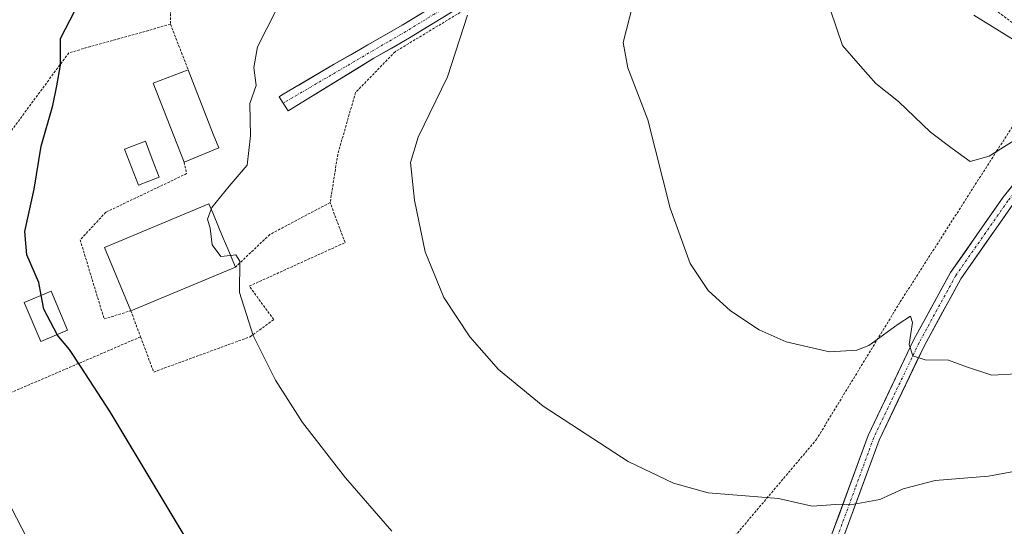
# Model space of a CAD drawing. Units: metres. Extents: x 589846 to 593268, y 4770665 to 4773024.
# Drawn here: x 590568 to 590764, y 4770904 to 4771004 of the extents above; entities that cross this region are included whole.
import ezdxf

# ---------------------------------------------------------------- set-up
doc = ezdxf.new("R2010")
doc.units = ezdxf.units.M
doc.header["$MEASUREMENT"] = 0
doc.linetypes.add('TRAZO_Y_PUNTO', pattern=[1, 0.5, -0.25, 0, -0.25])
doc.linetypes.add('TRAZOS', pattern=[0.75, 0.5, -0.25])
for name, color, linetype, lineweight in [('Alambrada', 19, 'TRAZOS', 0), ('Curva de nivel maestra', 36, 'Continuous', 30), ('Curva de nivel normal', 36, 'Continuous', 0), ('Edificación', 1, 'Continuous', 13), ('Edificación Cxs', 1, 'Continuous', 13), ('Edificación ligera', 1, 'Continuous', 0), ('Edificación ligera Cxs', 1, 'Continuous', 0), ('Estanque', 2, 'Continuous', 0), ('Estanque Cxs', 2, 'Continuous', 0), ('Núcleo urbano CxS', 19, 'Continuous', 0), ('Pista', 135, 'Continuous', 13), ('Pista Cxs', 135, 'Continuous', 0), ('Pista eje', 135, 'TRAZO_Y_PUNTO', 0), ('Prado CxS', 92, 'Continuous', 0)]:
    doc.layers.add(name, color=color, linetype=linetype, lineweight=lineweight)

# ---------------------------------------------------------------- blocks, each defined once
blk = doc.blocks.new('*U155')
at = {"layer": 'Núcleo urbano CxS', "color": 19, "linetype": 'Continuous', "lineweight": 0}
blk.add_polyline3d([(590769.0439, 4770998.2314, 672.6257), (590757.562, 4771005.2755, 672.3866)], dxfattribs=at)
blk = doc.blocks.new('*U229')
at = {"layer": 'Curva de nivel normal', "color": 36, "linetype": 'Continuous', "lineweight": 0}
blk.add_polyline3d([(590728.99, 4771006.3, 670), (590731.36, 4770999.26, 670), (590734.98, 4770995.14, 670), (590738.02, 4770991.7, 670), (590742.54, 4770988.08, 670), (590748.88, 4770981.99, 670), (590753.21, 4770978.74, 670), (590756.82, 4770976.18, 670), (590760.56, 4770977.25, 670), (590767.88, 4770981.81, 670)], dxfattribs=at)

msp = doc.modelspace()

# ---------------------------------------------------------------- linework, layer by layer
at = {"layer": 'Alambrada', "color": 19, "linetype": 'TRAZOS', "lineweight": 0}
for points in [[(590706.1, 4770897.02, 657.49), (590726.14, 4770920.74, 661.35), (590742.87, 4770948.19, 666.24), (590762.07, 4770978.21, 669.89), (590774.23, 4770997.16, 673.35), (590753.71, 4771012.29, 672.44), (590736.01, 4771028.13, 671.19), (590729.06, 4771036.56, 670.34), (590699.08, 4771023.86, 665.51), (590692.89, 4771021.49, 664.75), (590686.05, 4771018.86, 663.8), (590669.51, 4771012.3, 661.4), (590657.19, 4771007.02, 659.93), (590642.26, 4770998.01, 658.35), (590634.39, 4770989.88, 657.77), (590630.85, 4770977.58, 657.98), (590629.34, 4770967.98, 658.08)], [(590597.55, 4771010.86, 651.93), (590597.53, 4771003.49, 652.53)], [(590597.53, 4771003.49, 652.53), (590577.3, 4770997.82, 650.24), (590558.78, 4770972.73, 647.86), (590541.69, 4770954.82, 643.75), (590537.4, 4770955.88, 642.34), (590527.59, 4770936.79, 639.35), (590524.74, 4770922.7, 638.18), (590525.05, 4770913.05, 637.41)], [(590597.53, 4771003.49, 652.53), (590601.06, 4770994.44, 653.49)], [(590600.23, 4770976.02, 653.65), (590600.76, 4770973.75, 653.57), (590584.66, 4770966.06, 652.32), (590579.55, 4770960.55, 652.06), (590584.32, 4770944.8, 651.64), (590589.64, 4770946.44, 652.34), (590591.57, 4770941.24, 651.97)], [(590591.57, 4770941.24, 651.97), (590594.19, 4770934.24, 651.67), (590613.42, 4770941.27, 654.75), (590618.1, 4770944.67, 655.67), (590613.23, 4770951.34, 655.27), (590632.3, 4770960.01, 658.19), (590629.34, 4770967.98, 658.08)], [(590629.34, 4770967.98, 658.08), (590617.33, 4770961.63, 656.8), (590610.46, 4770955.13, 654.88)], [(590591.57, 4770941.24, 651.97), (590541.44, 4770919.68, 641.68), (590525.05, 4770913.05, 637.41)]]:
    msp.add_polyline3d(points, dxfattribs=at)
at = {"layer": 'Curva de nivel maestra', "color": 36, "linetype": 'Continuous', "lineweight": 30}
for points in [[(590571.79, 4770949.53, 650), (590571.3, 4770952.04, 650), (590568.91, 4770957.6, 650), (590568.52, 4770962.2, 650), (590570.41, 4770970.66, 650), (590571.75, 4770979.24, 650), (590574.09, 4770987.32, 650), (590574.9, 4770991.24, 650), (590575.64, 4770995.32, 650), (590575.6, 4771000.66, 650), (590578.57, 4771006.32, 650)], [(590574.95, 4770941.69, 650), (590572.32, 4770946.78, 650), (590571.79, 4770949.53, 650)], [(590687.15, 4770851.4, 650), (590687.07, 4770851.76, 650), (590682.77, 4770853.94, 650), (590676.58, 4770852.42, 650), (590671.47, 4770852.31, 650), (590663.21, 4770855.1, 650), (590650.77, 4770860.44, 650), (590641.09, 4770864.72, 650), (590624.84, 4770874.76, 650), (590611.96, 4770886.04, 650), (590600.05, 4770902.06, 650), (590585.5, 4770926.29, 650), (590579.73, 4770935.18, 650), (590577.42, 4770938.71, 650), (590574.97, 4770941.66, 650), (590574.95, 4770941.69, 650)]]:
    msp.add_polyline3d(points, dxfattribs=at)
at = {"layer": 'Curva de nivel normal', "color": 36, "linetype": 'Continuous', "lineweight": 0}
for points in [[(590766.11, 4770933.88, 665), (590761.14, 4770933.64, 665), (590756.06, 4770935.24, 665), (590752.48, 4770936.57, 665), (590747.81, 4770936.69, 665), (590745.36, 4770937.46, 665), (590744.68, 4770939.71, 665), (590745.3, 4770944.09, 665), (590744.9, 4770945.33, 665), (590742.44, 4770943.76, 665), (590736.63, 4770939.49, 665), (590734.21, 4770938.59, 665), (590728.78, 4770938.26, 665), (590720.16, 4770940.22, 665), (590714.75, 4770942.64, 665), (590709.08, 4770946.45, 665), (590704.64, 4770950.47, 665), (590701.05, 4770955.88, 665), (590697.07, 4770966.9, 665), (590692.6, 4770984.44, 665), (590688.64, 4770994.8, 665), (590687.7, 4770999.85, 665), (590689.59, 4771007.34, 665)], [(590605.64, 4770966.66, 655), (590605.75, 4770966.98, 655), (590609.22, 4770971.28, 655), (590612.82, 4770975.42, 655), (590613.45, 4770981.26, 655), (590613.31, 4770987.73, 655), (590614.61, 4770991.32, 655), (590614.15, 4770994.85, 655), (590614.9, 4770999.02, 655), (590618.56, 4771006.32, 655)], [(590656.66, 4771005.32, 660), (590652.74, 4770992.99, 660), (590646.84, 4770980.99, 660), (590645.37, 4770975.99, 660), (590646.16, 4770968.45, 660), (590648.24, 4770958.17, 660), (590652.01, 4770949.11, 660), (590657.16, 4770941.22, 660), (590662.88, 4770934.72, 660), (590671.74, 4770927.46, 660), (590688.68, 4770916.41, 660), (590697.74, 4770912.13, 660), (590704.61, 4770910.18, 660), (590718.64, 4770909.08, 660), (590725.36, 4770907.52, 660), (590729.96, 4770907.89, 660), (590733.69, 4770907.94, 660), (590738.83, 4770908.86, 660), (590743.49, 4770911.01, 660), (590749.82, 4770912.65, 660), (590760.48, 4770913.49, 660), (590774.48, 4770916.1, 660)], [(590573.04, 4770893.26, 645), (590556.56, 4770924.97, 645), (590551.09, 4770936.45, 645), (590547.16, 4770943.76, 645), (590545.88, 4770948.32, 645), (590546.34, 4770956.72, 645), (590548.83, 4770964.24, 645), (590548.97, 4770967.14, 645), (590547.38, 4770969.88, 645), (590547.12, 4770970.51, 645)], [(590609.49, 4770957.45, 655), (590607.56, 4770957.24, 655), (590605.81, 4770959.57, 655), (590605.41, 4770962.91, 655), (590604.91, 4770964.65, 655), (590605.64, 4770966.66, 655)], [(590641.59, 4770902.55, 655), (590632.4, 4770913.14, 655), (590623.8, 4770924.21, 655), (590618.44, 4770932.63, 655), (590613.99, 4770941.49, 655), (590611.25, 4770950.08, 655), (590611.32, 4770956.29, 655), (590610.56, 4770957.56, 655), (590609.49, 4770957.45, 655)]]:
    msp.add_polyline3d(points, dxfattribs=at)
at = {"layer": 'Edificación', "color": 1, "linetype": 'Continuous', "lineweight": 13}
for points in [[(590607.14, 4770978.89, 654.09), (590600.23, 4770976.02, 653.65), (590594.1, 4770991.74, 652.62), (590601.06, 4770994.44, 653.49), (590606.06, 4770981.62, 654.09), (590607.14, 4770978.89, 654.09)], [(590610.46, 4770955.13, 654.88), (590589.64, 4770946.44, 652.34), (590584.37, 4770959.02, 652.48), (590605.2, 4770967.72, 654.62), (590605.94, 4770965.92, 654.98), (590607.24, 4770962.81, 655.25), (590608.04, 4770960.91, 655.1), (590608.94, 4770958.77, 654.94), (590610.46, 4770955.13, 654.88)]]:
    msp.add_polyline3d(points, dxfattribs=at)
at = {"layer": 'Edificación Cxs', "color": 1, "linetype": 'Continuous', "lineweight": 13}
for points in [[(590607.14, 4770978.89, 654.09), (590600.23, 4770976.02, 653.65), (590594.1, 4770991.74, 652.62), (590601.06, 4770994.44, 653.49), (590606.06, 4770981.62, 654.09), (590607.14, 4770978.89, 654.09)], [(590610.46, 4770955.13, 654.88), (590589.64, 4770946.44, 652.34), (590584.37, 4770959.02, 652.48), (590605.2, 4770967.72, 654.62), (590605.94, 4770965.92, 654.98), (590607.24, 4770962.81, 655.25), (590608.04, 4770960.91, 655.1), (590608.94, 4770958.77, 654.94), (590610.46, 4770955.13, 654.88)]]:
    msp.add_polyline3d(points, close=True, dxfattribs=at)
at = {"layer": 'Edificación ligera', "color": 1, "linetype": 'Continuous', "lineweight": 0}
msp.add_polyline3d([(590577.03, 4770942.57, 650.67), (590571.69, 4770940.32, 648.9), (590568.42, 4770948.11, 649.01), (590573.76, 4770950.36, 650.5), (590577.03, 4770942.57, 650.67)], dxfattribs=at)
at = {"layer": 'Edificación ligera Cxs', "color": 1, "linetype": 'Continuous', "lineweight": 0}
msp.add_polyline3d([(590577.03, 4770942.57, 650.67), (590571.69, 4770940.32, 648.9), (590568.42, 4770948.11, 649.01), (590573.76, 4770950.36, 650.5), (590577.03, 4770942.57, 650.67)], close=True, dxfattribs=at)
at = {"layer": 'Estanque', "color": 2, "linetype": 'Continuous', "lineweight": 0}
msp.add_polyline3d([(590591.19, 4770971.44, 652.75), (590589.8, 4770975.04, 652.66), (590588.41, 4770978.64, 652.59), (590592.53, 4770980.24, 653.02), (590593.92, 4770976.64, 653.2), (590595.31, 4770973.03, 653.26), (590591.19, 4770971.44, 652.75)], dxfattribs=at)
at = {"layer": 'Estanque Cxs', "color": 2, "linetype": 'Continuous', "lineweight": 0}
msp.add_polyline3d([(590595.31, 4770973.03, 653.26), (590591.19, 4770971.44, 652.75), (590589.8, 4770975.04, 652.66), (590588.41, 4770978.64, 652.59), (590592.53, 4770980.24, 653.02), (590593.92, 4770976.64, 653.2), (590595.31, 4770973.03, 653.26)], close=True, dxfattribs=at)
at = {"layer": 'Núcleo urbano CxS', "color": 19, "linetype": 'Continuous', "lineweight": 0}
msp.add_polyline3d([(590757.56, 4771005.28, 672.39), (590769.04, 4770998.23, 672.63)], dxfattribs=at)
at = {"layer": 'Pista', "color": 135, "linetype": 'Continuous', "lineweight": 13}
for points in [[(590620, 4770987.79), (590619.19, 4770989.02), (590619.66, 4770989.34), (590630.03, 4770995.47), (590643.67, 4771003.29), (590655.17, 4771010.36), (590671.81, 4771017.83), (590686.88, 4771023.05), (590692.83, 4771025.55), (590702.89, 4771029.78), (590717.29, 4771035.34), (590726.86, 4771039.97), (590730.25, 4771042.74)], [(590732.69, 4771038.81), (590728.48, 4771037.51), (590718.46, 4771032.66), (590703.98, 4771027.07), (590692.88, 4771022.4), (590687.93, 4771020.31), (590672.89, 4771015.11), (590656.54, 4771007.77), (590645.16, 4771000.78), (590638.07, 4770996.71), (590620.99, 4770986.28), (590620, 4770987.79)], [(590717.16, 4770873.96), (590716.5, 4770875.18), (590720.6, 4770880), (590724.57, 4770887.2), (590729.15, 4770901.62), (590736.49, 4770921.61), (590745.55, 4770940.6), (590752.9, 4770954.06), (590763.36, 4770969.03), (590774.13, 4770982.41), (590782.86, 4770994.61), (590785.85, 4770998.92)], [(590790.4, 4770998.79), (590788.67, 4770997.37), (590784.71, 4770993.09), (590776.03, 4770980.96), (590765.27, 4770967.59), (590754.94, 4770952.8), (590747.68, 4770939.51), (590738.7, 4770920.68), (590731.41, 4770900.85), (590726.81, 4770886.37), (590723.28, 4770878.13), (590717.81, 4770872.74), (590717.16, 4770873.96)]]:
    msp.add_lwpolyline(points, dxfattribs=at)
at = {"layer": 'Pista Cxs', "color": 135, "linetype": 'Continuous', "lineweight": 0}
for points in [[(590652.75, 4771005.44, 659.4), (590648.95, 4771003.11, 658.98), (590645.16, 4771000.78, 658.63), (590641.62, 4770998.75, 658.19), (590638.07, 4770996.71, 657.95), (590634.65, 4770994.62, 657.67), (590631.24, 4770992.54, 657.49), (590627.82, 4770990.45, 657.24), (590624.41, 4770988.37, 656.86), (590620.99, 4770986.28, 656.47), (590619.19, 4770989.02, 655.91), (590619.66, 4770989.34, 655.96), (590623.11, 4770991.39, 656.37), (590626.57, 4770993.43, 657.19), (590630.03, 4770995.47, 657.29), (590633.44, 4770997.43, 657.52), (590636.85, 4770999.38, 657.66), (590640.26, 4771001.34, 657.78), (590643.67, 4771003.29, 658.18), (590647.5, 4771005.65, 658.73)], [(590729.15, 4770901.62, 659.13), (590730.62, 4770905.62, 659.64), (590732.09, 4770909.62, 660.12), (590733.55, 4770913.61, 660.72), (590735.02, 4770917.61, 661.14), (590736.49, 4770921.61, 661.87), (590738.3, 4770925.41, 662.44), (590740.11, 4770929.21, 663.18), (590741.93, 4770933, 663.86), (590743.74, 4770936.8, 664.19), (590745.55, 4770940.6, 664.95), (590747.39, 4770943.97, 665.43), (590749.23, 4770947.33, 666.04), (590751.06, 4770950.7, 666.36), (590752.9, 4770954.06, 666.47), (590755.52, 4770957.8, 667.5), (590758.13, 4770961.55, 667.84), (590760.75, 4770965.29, 668.46), (590763.36, 4770969.03, 668.92), (590766.05, 4770972.38, 669.75)], [(590765.27, 4770967.59, 669.22), (590762.69, 4770963.89, 668.76), (590760.11, 4770960.2, 668.12), (590757.52, 4770956.5, 667.68), (590754.94, 4770952.8, 666.88), (590753.13, 4770949.48, 666.57), (590751.31, 4770946.16, 666.21), (590749.5, 4770942.83, 665.56), (590747.68, 4770939.51, 665.15), (590745.88, 4770935.74, 664.58), (590744.09, 4770931.98, 663.9), (590742.29, 4770928.21, 663.29), (590740.5, 4770924.45, 662.5), (590738.7, 4770920.68, 661.76), (590737.24, 4770916.71, 661.14), (590735.78, 4770912.75, 660.6), (590734.33, 4770908.78, 659.97), (590732.87, 4770904.82, 659.5), (590731.41, 4770900.85, 659.01)]]:
    msp.add_polyline3d(points, dxfattribs=at)
at = {"layer": 'Pista eje', "color": 135, "linetype": 'TRAZO_Y_PUNTO', "lineweight": 0}
for points in [[(590731.44, 4771040.82), (590722.66, 4771036.32), (590717.88, 4771034), (590703.44, 4771028.43), (590689.88, 4771022.73), (590687.41, 4771021.68), (590679.89, 4771019.08), (590672.35, 4771016.47), (590655.86, 4771009.07), (590650.11, 4771005.53), (590644.42, 4771002.04), (590640.87, 4771000), (590620, 4770987.79)], [(590787.65, 4770998.88), (590783.79, 4770993.85), (590775.08, 4770981.69), (590764.32, 4770968.31), (590753.92, 4770953.43), (590746.62, 4770940.06), (590737.6, 4770921.15), (590733.93, 4770911.15), (590730.28, 4770901.24), (590725.69, 4770886.79), (590723.71, 4770883.19), (590721.94, 4770879.07), (590719.89, 4770876.66), (590717.16, 4770873.96)]]:
    msp.add_lwpolyline(points, dxfattribs=at)
at = {"layer": 'Prado CxS', "color": 92, "linetype": 'Continuous', "lineweight": 0}
msp.add_polyline3d([(590757.56, 4771005.28, 672.39), (590769.04, 4770998.23, 672.63)], dxfattribs=at)
msp.add_polyline3d([(590757.56, 4771005.28, 672.39), (590769.04, 4770998.23, 672.63)], dxfattribs=at)

# ---------------------------------------------------------------- block references
at = {"layer": 'Curva de nivel normal', "color": 36, "linetype": 'Continuous', "lineweight": 0}
msp.add_blockref('*U229', (0, 0), dxfattribs=at)
at = {"layer": 'Núcleo urbano CxS', "color": 19, "linetype": 'Continuous', "lineweight": 0}
msp.add_blockref('*U155', (0, 0), dxfattribs=at)

doc.saveas('drawing.dxf')
